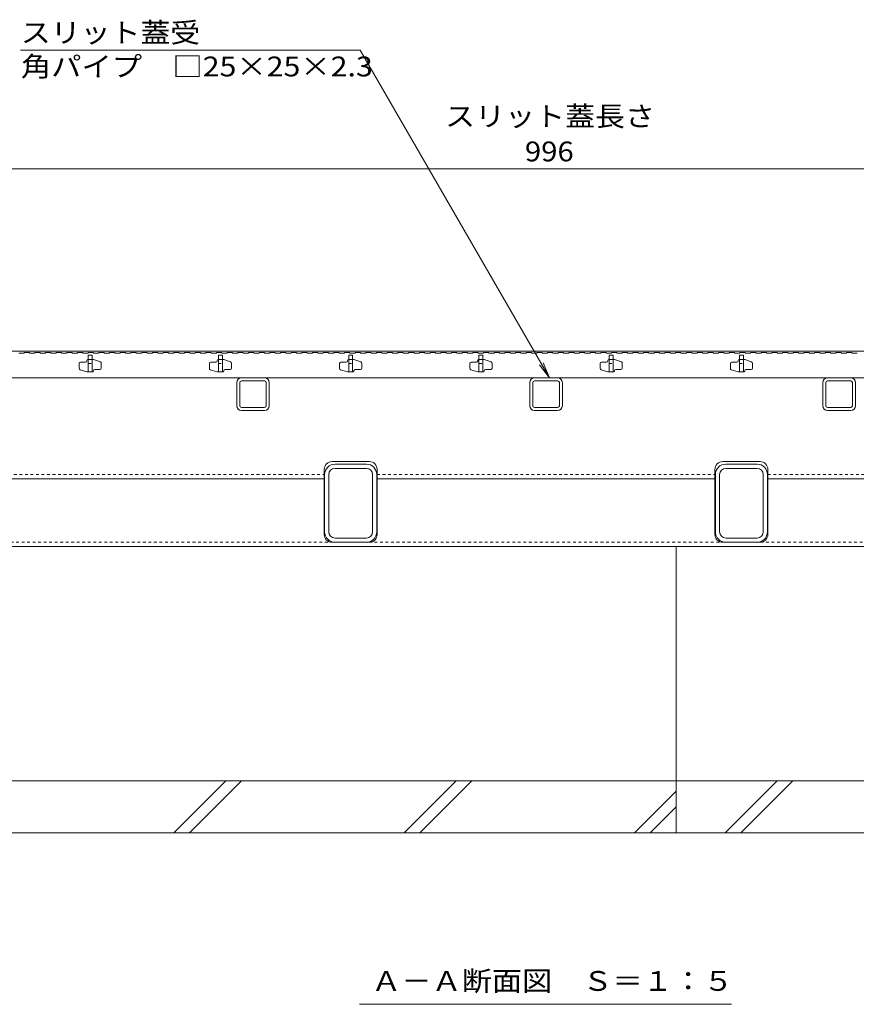
# Model space of a CAD drawing. Units: millimetres. Extents: x -1859 to 1938, y -1365 to 1314.
# Drawn here: x -1277 to -635, y -1034 to -278 of the extents above; entities that cross this region are included whole.
import ezdxf

# ---------------------------------------------------------------- set-up
doc = ezdxf.new("R2010")
doc.units = ezdxf.units.MM
doc.header["$LTSCALE"] = 5
doc.linetypes.add('JWW_DASHED1', pattern=[0.846667, 0.423333, -0.423333])
for name, color, linetype in [('E-7_その他', 7, 'Continuous'), ('パイプ', 7, 'Continuous'), ('土留', 7, 'Continuous'), ('塀', 7, 'Continuous'), ('壁等', 7, 'Continuous'), ('方位', 7, 'Continuous'), ('桝', 7, 'Continuous'), ('水路', 7, 'Continuous')]:
    doc.layers.add(name, color=color, linetype=linetype)
doc.styles.add('ＭＳ ゴシック', font='MS Gothic.ttf')

msp = doc.modelspace()

# ---------------------------------------------------------------- linework, layer by layer
at = {"layer": 'E-7_その他', "color": 211, "linetype": 'Continuous', "lineweight": 5}
for p, q in [((-1110.55, -574.75), (-1110.55, -556.95)), ((-1108.25, -574.75), (-1108.25, -556.95)), ((-1106.95, -553.35), (-1089.15, -553.35)), ((-1106.95, -555.65), (-1088.81, -555.65)), ((-1087.85, -574.75), (-1087.85, -556.95)), ((-1085.55, -556.95), (-1085.55, -574.75)), ((-885.55, -574.75), (-885.55, -556.95)), ((-883.25, -574.75), (-883.25, -556.95)), ((-881.95, -553.35), (-864.15, -553.35)), ((-881.95, -555.65), (-863.81, -555.65)), ((-862.85, -574.75), (-862.85, -556.95)), ((-860.55, -556.95), (-860.55, -574.75)), ((-660.55, -574.75), (-660.55, -556.95)), ((-658.25, -574.75), (-658.25, -556.95)), ((-656.95, -553.35), (-639.15, -553.35)), ((-656.95, -555.65), (-638.81, -555.65)), ((-637.85, -574.75), (-637.85, -556.95)), ((-635.55, -556.95), (-635.55, -574.75)), ((-1106.95, -576.05), (-1089.15, -576.05)), ((-1106.95, -578.35), (-1089.3, -578.35)), ((-881.95, -576.05), (-864.15, -576.05)), ((-881.95, -578.35), (-864.3, -578.35)), ((-656.95, -576.05), (-639.15, -576.05)), ((-656.95, -578.35), (-639.3, -578.35)), ((-1035.05, -619.65), (-1011.05, -619.65)), ((-735.05, -619.65), (-711.05, -619.65)), ((-1043.05, -671.65), (-1043.05, -627.65)), ((-1039.85, -671.65), (-1039.85, -627.65)), ((-1011.05, -622.85), (-1035.05, -622.85)), ((-1006.25, -671.65), (-1006.25, -627.65)), ((-1003.05, -671.65), (-1003.05, -627.65)), ((-743.05, -671.65), (-743.05, -627.65)), ((-739.85, -671.65), (-739.85, -627.65)), ((-711.05, -622.85), (-735.05, -622.85)), ((-706.25, -671.65), (-706.25, -627.65)), ((-703.05, -671.65), (-703.05, -627.65)), ((-1011.05, -676.45), (-1035.05, -676.45)), ((-1011.05, -679.65), (-1035.05, -679.65)), ((-711.05, -676.45), (-735.05, -676.45)), ((-711.05, -679.65), (-735.05, -679.65))]:
    msp.add_line(p, q, dxfattribs=at)
for centre, radius, start, end in [((-1106.95, -556.95), 3.6, 90, 180), ((-1106.95, -556.95), 1.3, 90, 180), ((-1089.15, -556.95), 3.6, 0, 90), ((-1089.15, -556.95), 1.3, 0, 90), ((-881.95, -556.95), 3.6, 90, 180), ((-881.95, -556.95), 1.3, 90, 180), ((-864.15, -556.95), 3.6, 0, 90), ((-864.15, -556.95), 1.3, 0, 90), ((-656.95, -556.95), 3.6, 90, 180), ((-656.95, -556.95), 1.3, 90, 180), ((-639.15, -556.95), 3.6, 0, 90), ((-639.15, -556.95), 1.3, 0, 90), ((-1106.95, -574.75), 3.6, 180, 270), ((-1106.95, -574.75), 1.3, 180, 270), ((-1089.15, -574.75), 1.3, 270, 0), ((-1089.15, -574.75), 3.6, 270, 0), ((-881.95, -574.75), 3.6, 180, 270), ((-881.95, -574.75), 1.3, 180, 270), ((-864.15, -574.75), 1.3, 270, 0), ((-864.15, -574.75), 3.6, 270, 0), ((-656.95, -574.75), 3.6, 180, 270), ((-656.95, -574.75), 1.3, 180, 270), ((-639.15, -574.75), 1.3, 270, 0), ((-639.15, -574.75), 3.6, 270, 0), ((-1035.05, -627.65), 8, 90, 180), ((-1011.05, -627.65), 8, 0, 90), ((-735.05, -627.65), 8, 90, 180), ((-711.05, -627.65), 8, 0, 90), ((-1035.05, -627.65), 4.8, 90, 180), ((-1011.05, -627.65), 4.8, 0, 90), ((-735.05, -627.65), 4.8, 90, 180), ((-711.05, -627.65), 4.8, 0, 90), ((-1035.05, -671.65), 8, 180, 270), ((-1035.05, -671.65), 4.8, 180, 270), ((-1011.05, -671.65), 8, 270, 0), ((-1011.05, -671.65), 4.8, 270, 0), ((-735.05, -671.65), 8, 180, 270), ((-735.05, -671.65), 4.8, 180, 270), ((-711.05, -671.65), 8, 270, 0), ((-711.05, -671.65), 4.8, 270, 0)]:
    msp.add_arc(centre, radius, start, end, dxfattribs=at)
at = {"layer": 'パイプ', "color": 3, "linetype": 'Continuous', "lineweight": 5}
for p, q in [((-1231.55, -542.35), (-1231.55, -546.13)), ((-1226.55, -541.35), (-1230.55, -541.35)), ((-1225.55, -540.15), (-1225.55, -540.35)), ((-1224.75, -539.35), (-1223.05, -539.35)), ((-1223.05, -539.35), (-1220.55, -539.35)), ((-1215.24, -541.12), (-1220.55, -539.35)), ((-1214.55, -545.85), (-1214.55, -542.07)), ((-1131.55, -542.35), (-1131.55, -546.13)), ((-1126.55, -541.35), (-1130.55, -541.35)), ((-1125.55, -540.15), (-1125.55, -540.35)), ((-1124.75, -539.35), (-1123.05, -539.35)), ((-1123.05, -539.35), (-1120.55, -539.35)), ((-1115.24, -541.12), (-1120.55, -539.35)), ((-1114.55, -545.85), (-1114.55, -542.07)), ((-1031.55, -542.35), (-1031.55, -546.13)), ((-1026.55, -541.35), (-1030.55, -541.35)), ((-1025.55, -540.15), (-1025.55, -540.35)), ((-1024.75, -539.35), (-1023.05, -539.35)), ((-1023.05, -539.35), (-1020.55, -539.35)), ((-1015.24, -541.12), (-1020.55, -539.35)), ((-1014.55, -545.85), (-1014.55, -542.07)), ((-931.55, -542.35), (-931.55, -546.13)), ((-926.55, -541.35), (-930.55, -541.35)), ((-925.55, -540.15), (-925.55, -540.35)), ((-924.75, -539.35), (-923.05, -539.35)), ((-923.05, -539.35), (-920.55, -539.35)), ((-915.24, -541.12), (-920.55, -539.35)), ((-914.55, -545.85), (-914.55, -542.07)), ((-831.55, -542.35), (-831.55, -546.13)), ((-826.55, -541.35), (-830.55, -541.35)), ((-825.55, -540.15), (-825.55, -540.35)), ((-824.75, -539.35), (-823.05, -539.35)), ((-823.05, -539.35), (-820.55, -539.35)), ((-815.24, -541.12), (-820.55, -539.35)), ((-814.55, -545.85), (-814.55, -542.07)), ((-731.55, -542.35), (-731.55, -546.13)), ((-726.55, -541.35), (-730.55, -541.35)), ((-725.55, -540.15), (-725.55, -540.35)), ((-724.75, -539.35), (-723.05, -539.35)), ((-723.05, -539.35), (-720.55, -539.35)), ((-715.24, -541.12), (-720.55, -539.35)), ((-714.55, -545.85), (-714.55, -542.07)), ((-1230.87, -547.08), (-1225.55, -548.85)), ((-1223.05, -548.85), (-1225.55, -548.85)), ((-1221.35, -548.85), (-1223.05, -548.85)), ((-1220.55, -548.05), (-1220.55, -547.85)), ((-1219.55, -546.85), (-1215.55, -546.85)), ((-1130.87, -547.08), (-1125.55, -548.85)), ((-1123.05, -548.85), (-1125.55, -548.85)), ((-1121.35, -548.85), (-1123.05, -548.85)), ((-1120.55, -548.05), (-1120.55, -547.85)), ((-1119.55, -546.85), (-1115.55, -546.85)), ((-1030.87, -547.08), (-1025.55, -548.85)), ((-1023.05, -548.85), (-1025.55, -548.85)), ((-1021.35, -548.85), (-1023.05, -548.85)), ((-1020.55, -548.05), (-1020.55, -547.85)), ((-1019.55, -546.85), (-1015.55, -546.85)), ((-930.87, -547.08), (-925.55, -548.85)), ((-923.05, -548.85), (-925.55, -548.85)), ((-921.35, -548.85), (-923.05, -548.85)), ((-920.55, -548.05), (-920.55, -547.85)), ((-919.55, -546.85), (-915.55, -546.85)), ((-830.87, -547.08), (-825.55, -548.85)), ((-823.05, -548.85), (-825.55, -548.85)), ((-821.35, -548.85), (-823.05, -548.85)), ((-820.55, -548.05), (-820.55, -547.85)), ((-819.55, -546.85), (-815.55, -546.85)), ((-730.87, -547.08), (-725.55, -548.85)), ((-723.05, -548.85), (-725.55, -548.85)), ((-721.35, -548.85), (-723.05, -548.85)), ((-720.55, -548.05), (-720.55, -547.85)), ((-719.55, -546.85), (-715.55, -546.85))]:
    msp.add_line(p, q, dxfattribs=at)
at = {"layer": 'パイプ', "color": 6, "linetype": 'Continuous', "lineweight": 5}
for p, q in [((-183.05, -862.85), (-1563.05, -862.85)), ((-183.05, -902.85), (-1563.05, -902.85))]:
    msp.add_line(p, q, dxfattribs=at)
at = {"layer": 'パイプ', "color": 3, "linetype": 'Continuous', "lineweight": 5}
for centre, radius, start, end in [((-1230.55, -542.35), 1, 90, 180), ((-1226.55, -540.35), 1, 270, 0), ((-1224.75, -540.15), 0.8, 90, 180), ((-1215.55, -542.07), 1, 0, 71.5652), ((-1130.55, -542.35), 1, 90, 180), ((-1126.55, -540.35), 1, 270, 0), ((-1124.75, -540.15), 0.8, 90, 180), ((-1115.55, -542.07), 1, 0, 71.5652), ((-1030.55, -542.35), 1, 90, 180), ((-1026.55, -540.35), 1, 270, 0), ((-1024.75, -540.15), 0.8, 90, 180), ((-1015.55, -542.07), 1, 0, 71.5652), ((-930.55, -542.35), 1, 90, 180), ((-926.55, -540.35), 1, 270, 0), ((-924.75, -540.15), 0.8, 90, 180), ((-915.55, -542.07), 1, 0, 71.5652), ((-830.55, -542.35), 1, 90, 180), ((-826.55, -540.35), 1, 270, 0), ((-824.75, -540.15), 0.8, 90, 180), ((-815.55, -542.07), 1, 0, 71.5652), ((-730.55, -542.35), 1, 90, 180), ((-726.55, -540.35), 1, 270, 0), ((-724.75, -540.15), 0.8, 90, 180), ((-715.55, -542.07), 1, 0, 71.5652), ((-1230.55, -546.13), 1, 180, 251.5652), ((-1221.35, -548.05), 0.8, 270, 0), ((-1219.55, -547.85), 1, 90, 180), ((-1215.55, -545.85), 1, 270, 0), ((-1130.55, -546.13), 1, 180, 251.5652), ((-1121.35, -548.05), 0.8, 270, 0), ((-1119.55, -547.85), 1, 90, 180), ((-1115.55, -545.85), 1, 270, 0), ((-1030.55, -546.13), 1, 180, 251.5652), ((-1021.35, -548.05), 0.8, 270, 0), ((-1019.55, -547.85), 1, 90, 180), ((-1015.55, -545.85), 1, 270, 0), ((-930.55, -546.13), 1, 180, 251.5652), ((-921.35, -548.05), 0.8, 270, 0), ((-919.55, -547.85), 1, 90, 180), ((-915.55, -545.85), 1, 270, 0), ((-830.55, -546.13), 1, 180, 251.5652), ((-821.35, -548.05), 0.8, 270, 0), ((-819.55, -547.85), 1, 90, 180), ((-815.55, -545.85), 1, 270, 0), ((-730.55, -546.13), 1, 180, 251.5652), ((-721.35, -548.05), 0.8, 270, 0), ((-719.55, -547.85), 1, 90, 180), ((-715.55, -545.85), 1, 270, 0)]:
    msp.add_arc(centre, radius, start, end, dxfattribs=at)
at = {"layer": '土留', "color": 7, "linetype": 'Continuous', "lineweight": 5}
msp.add_line((-1371.05, -392.91), (-375.05, -392.91), dxfattribs=at)
at = {"layer": '土留', "color": 3, "linetype": 'JWW_DASHED1', "lineweight": 5}
for p, q in [((-1224.55, -542.35), (-1221.55, -542.35)), ((-1124.55, -542.35), (-1121.55, -542.35)), ((-1024.55, -542.35), (-1021.55, -542.35)), ((-924.55, -542.35), (-921.55, -542.35)), ((-824.55, -542.35), (-821.55, -542.35)), ((-724.55, -542.35), (-721.55, -542.35))]:
    msp.add_line(p, q, dxfattribs=at)
at = {"layer": '土留', "color": 3, "linetype": 'Continuous', "lineweight": 5}
for p, q in [((-1224.55, -548.85), (-1221.55, -548.85)), ((-1124.55, -548.85), (-1121.55, -548.85)), ((-1024.55, -548.85), (-1021.55, -548.85)), ((-924.55, -548.85), (-921.55, -548.85)), ((-824.55, -548.85), (-821.55, -548.85)), ((-724.55, -548.85), (-721.55, -548.85))]:
    msp.add_line(p, q, dxfattribs=at)
at = {"layer": '塀', "color": 4, "linetype": 'Continuous', "lineweight": 5}
for p, q in [((-1373.05, -532.85), (-373.05, -532.85)), ((-1008.75, -617.65), (-1037.35, -617.65)), ((-737.35, -617.65), (-708.75, -617.65)), ((-1043.35, -623.65), (-1043.35, -673.65)), ((-1002.75, -673.65), (-1002.75, -623.65)), ((-743.35, -673.65), (-743.35, -623.65)), ((-702.75, -673.65), (-702.75, -623.65)), ((-1302.75, -630.85), (-1043.35, -630.85)), ((-1002.75, -630.85), (-743.35, -630.85)), ((-702.75, -630.85), (-443.35, -630.85)), ((-737.35, -679.65), (-708.75, -679.65)), ((-1373.05, -682.85), (-373.05, -682.85))]:
    msp.add_line(p, q, dxfattribs=at)
at = {"layer": '塀', "color": 4, "linetype": 'JWW_DASHED1', "lineweight": 5}
for p, q in [((-1302.75, -627.65), (-1043.35, -627.65)), ((-1002.75, -627.65), (-743.35, -627.65)), ((-702.75, -627.65), (-443.35, -627.65)), ((-1373.05, -679.65), (-373.18, -679.65))]:
    msp.add_line(p, q, dxfattribs=at)
at = {"layer": '塀', "color": 4, "linetype": 'Continuous', "lineweight": 5}
for centre, start, end in [((-1037.35, -623.65), 90, 180), ((-1008.75, -623.65), 0, 90), ((-737.35, -623.65), 90, 180), ((-708.75, -623.65), 0, 90), ((-1037.35, -673.65), 180, 270), ((-1008.75, -673.65), 270, 0), ((-737.35, -673.65), 180, 270), ((-708.75, -673.65), 270, 0)]:
    msp.add_arc(centre, 6, start, end, dxfattribs=at)
at = {"layer": '壁等', "color": 3, "linetype": 'Continuous', "lineweight": 5}
for p, q in [((-1277.85, -534.35), (-1273.75, -534.35)), ((-1273.75, -533.85), (-1273.75, -534.35)), ((-1273.75, -533.85), (-1269.65, -533.85)), ((-1269.65, -533.85), (-1269.65, -534.35)), ((-1269.65, -534.35), (-1265.55, -534.35)), ((-1265.55, -533.85), (-1265.55, -534.35)), ((-1265.55, -533.85), (-1261.45, -533.85)), ((-1261.45, -533.85), (-1261.45, -534.35)), ((-1261.45, -534.35), (-1257.35, -534.35)), ((-1257.35, -533.85), (-1257.35, -534.35)), ((-1257.35, -533.85), (-1253.25, -533.85)), ((-1253.25, -533.85), (-1253.25, -534.35)), ((-1253.25, -534.35), (-1249.15, -534.35)), ((-1249.15, -533.85), (-1249.15, -534.35)), ((-1249.15, -533.85), (-1245.05, -533.85)), ((-1245.05, -533.85), (-1245.05, -534.35)), ((-1245.05, -534.35), (-1240.95, -534.35)), ((-1240.95, -533.85), (-1240.95, -534.35)), ((-1240.95, -533.85), (-1236.85, -533.85)), ((-1236.85, -533.85), (-1236.85, -534.35)), ((-1236.85, -534.35), (-1232.75, -534.35)), ((-1232.75, -533.85), (-1232.75, -534.35)), ((-1232.75, -533.85), (-1228.65, -533.85)), ((-1228.65, -533.85), (-1228.65, -534.35)), ((-1228.65, -534.35), (-1224.55, -534.35)), ((-1224.55, -533.85), (-1224.55, -534.35)), ((-1224.55, -533.85), (-1220.45, -533.85)), ((-1220.45, -533.85), (-1220.45, -534.35)), ((-1220.45, -534.35), (-1216.35, -534.35)), ((-1216.35, -533.85), (-1216.35, -534.35)), ((-1216.35, -533.85), (-1212.25, -533.85)), ((-1212.25, -533.85), (-1212.25, -534.35)), ((-1212.25, -534.35), (-1208.15, -534.35)), ((-1208.15, -533.85), (-1208.15, -534.35)), ((-1208.15, -533.85), (-1204.05, -533.85)), ((-1204.05, -533.85), (-1204.05, -534.35)), ((-1204.05, -534.35), (-1199.95, -534.35)), ((-1199.95, -533.85), (-1199.95, -534.35)), ((-1199.95, -533.85), (-1195.85, -533.85)), ((-1195.85, -533.85), (-1195.85, -534.35)), ((-1195.85, -534.35), (-1191.75, -534.35)), ((-1191.75, -533.85), (-1191.75, -534.35)), ((-1191.75, -533.85), (-1187.65, -533.85)), ((-1187.65, -533.85), (-1187.65, -534.35)), ((-1187.65, -534.35), (-1183.55, -534.35)), ((-1183.55, -533.85), (-1183.55, -534.35)), ((-1183.55, -533.85), (-1179.45, -533.85)), ((-1179.45, -533.85), (-1179.45, -534.35)), ((-1179.45, -534.35), (-1175.35, -534.35)), ((-1175.35, -533.85), (-1175.35, -534.35)), ((-1175.35, -533.85), (-1171.25, -533.85)), ((-1171.25, -533.85), (-1171.25, -534.35)), ((-1171.25, -534.35), (-1167.15, -534.35)), ((-1167.15, -533.85), (-1167.15, -534.35)), ((-1167.15, -533.85), (-1163.05, -533.85)), ((-1163.05, -533.85), (-1163.05, -534.35)), ((-1163.05, -534.35), (-1158.95, -534.35)), ((-1158.95, -533.85), (-1158.95, -534.35)), ((-1158.95, -533.85), (-1154.85, -533.85)), ((-1154.85, -533.85), (-1154.85, -534.35)), ((-1154.85, -534.35), (-1150.75, -534.35)), ((-1150.75, -533.85), (-1150.75, -534.35)), ((-1150.75, -533.85), (-1146.65, -533.85)), ((-1146.65, -533.85), (-1146.65, -534.35)), ((-1146.65, -534.35), (-1142.55, -534.35)), ((-1142.55, -533.85), (-1142.55, -534.35)), ((-1142.55, -533.85), (-1138.45, -533.85)), ((-1138.45, -533.85), (-1138.45, -534.35)), ((-1138.45, -534.35), (-1134.35, -534.35)), ((-1134.35, -533.85), (-1134.35, -534.35)), ((-1134.35, -533.85), (-1130.25, -533.85)), ((-1130.25, -533.85), (-1130.25, -534.35)), ((-1130.25, -534.35), (-1126.15, -534.35)), ((-1126.15, -533.85), (-1126.15, -534.35)), ((-1126.15, -533.85), (-1122.05, -533.85)), ((-1122.05, -533.85), (-1122.05, -534.35)), ((-1122.05, -534.35), (-1117.95, -534.35)), ((-1117.95, -533.85), (-1117.95, -534.35)), ((-1117.95, -533.85), (-1113.85, -533.85)), ((-1113.85, -533.85), (-1113.85, -534.35)), ((-1113.85, -534.35), (-1109.75, -534.35)), ((-1109.75, -533.85), (-1109.75, -534.35)), ((-1109.75, -533.85), (-1105.65, -533.85)), ((-1105.65, -533.85), (-1105.65, -534.35)), ((-1105.65, -534.35), (-1101.55, -534.35)), ((-1101.55, -533.85), (-1101.55, -534.35)), ((-1101.55, -533.85), (-1097.45, -533.85)), ((-1097.45, -533.85), (-1097.45, -534.35)), ((-1097.45, -534.35), (-1093.35, -534.35)), ((-1093.35, -533.85), (-1093.35, -534.35)), ((-1093.35, -533.85), (-1089.25, -533.85)), ((-1089.25, -533.85), (-1089.25, -534.35)), ((-1089.25, -534.35), (-1085.15, -534.35)), ((-1085.15, -533.85), (-1085.15, -534.35)), ((-1085.15, -533.85), (-1081.05, -533.85)), ((-1081.05, -533.85), (-1081.05, -534.35)), ((-1081.05, -534.35), (-1076.95, -534.35)), ((-1076.95, -533.85), (-1076.95, -534.35)), ((-1076.95, -533.85), (-1072.85, -533.85)), ((-1072.85, -533.85), (-1072.85, -534.35)), ((-1072.85, -534.35), (-1068.75, -534.35)), ((-1068.75, -533.85), (-1068.75, -534.35)), ((-1068.75, -533.85), (-1064.65, -533.85)), ((-1064.65, -533.85), (-1064.65, -534.35)), ((-1064.65, -534.35), (-1060.55, -534.35)), ((-1060.55, -533.85), (-1060.55, -534.35)), ((-1060.55, -533.85), (-1056.45, -533.85)), ((-1056.45, -533.85), (-1056.45, -534.35)), ((-1056.45, -534.35), (-1052.35, -534.35)), ((-1052.35, -533.85), (-1052.35, -534.35)), ((-1052.35, -533.85), (-1048.25, -533.85)), ((-1048.25, -533.85), (-1048.25, -534.35)), ((-1048.25, -534.35), (-1044.15, -534.35)), ((-1044.15, -533.85), (-1044.15, -534.35)), ((-1044.15, -533.85), (-1040.05, -533.85)), ((-1040.05, -533.85), (-1040.05, -534.35)), ((-1040.05, -534.35), (-1035.95, -534.35)), ((-1035.95, -533.85), (-1035.95, -534.35)), ((-1035.95, -533.85), (-1031.85, -533.85)), ((-1031.85, -533.85), (-1031.85, -534.35)), ((-1031.85, -534.35), (-1027.75, -534.35)), ((-1027.75, -533.85), (-1027.75, -534.35)), ((-1027.75, -533.85), (-1023.65, -533.85)), ((-1023.65, -533.85), (-1023.65, -534.35)), ((-1023.65, -534.35), (-1019.55, -534.35)), ((-1019.55, -533.85), (-1019.55, -534.35)), ((-1019.55, -533.85), (-1015.45, -533.85)), ((-1015.45, -533.85), (-1015.45, -534.35)), ((-1015.45, -534.35), (-1011.35, -534.35)), ((-1011.35, -533.85), (-1011.35, -534.35)), ((-1011.35, -533.85), (-1007.25, -533.85)), ((-1007.25, -533.85), (-1007.25, -534.35)), ((-1007.25, -534.35), (-1003.15, -534.35)), ((-1003.15, -533.85), (-1003.15, -534.35)), ((-1003.15, -533.85), (-999.05, -533.85)), ((-999.05, -533.85), (-999.05, -534.35)), ((-999.05, -534.35), (-994.95, -534.35)), ((-994.95, -533.85), (-994.95, -534.35)), ((-994.95, -533.85), (-990.85, -533.85)), ((-990.85, -533.85), (-990.85, -534.35)), ((-990.85, -534.35), (-986.75, -534.35)), ((-986.75, -533.85), (-986.75, -534.35)), ((-986.75, -533.85), (-982.65, -533.85)), ((-982.65, -533.85), (-982.65, -534.35)), ((-982.65, -534.35), (-978.55, -534.35)), ((-978.55, -533.85), (-978.55, -534.35)), ((-978.55, -533.85), (-974.45, -533.85)), ((-974.45, -533.85), (-974.45, -534.35)), ((-974.45, -534.35), (-970.35, -534.35)), ((-970.35, -533.85), (-970.35, -534.35)), ((-970.35, -533.85), (-966.25, -533.85)), ((-966.25, -533.85), (-966.25, -534.35)), ((-966.25, -534.35), (-962.15, -534.35)), ((-962.15, -533.85), (-962.15, -534.35)), ((-962.15, -533.85), (-958.05, -533.85)), ((-958.05, -533.85), (-958.05, -534.35)), ((-958.05, -534.35), (-953.95, -534.35)), ((-953.95, -533.85), (-953.95, -534.35)), ((-953.95, -533.85), (-949.85, -533.85)), ((-949.85, -533.85), (-949.85, -534.35)), ((-949.85, -534.35), (-945.75, -534.35)), ((-945.75, -533.85), (-945.75, -534.35)), ((-945.75, -533.85), (-941.65, -533.85)), ((-941.65, -533.85), (-941.65, -534.35)), ((-941.65, -534.35), (-937.55, -534.35)), ((-937.55, -533.85), (-937.55, -534.35)), ((-937.55, -533.85), (-933.45, -533.85)), ((-933.45, -533.85), (-933.45, -534.35)), ((-933.45, -534.35), (-929.35, -534.35)), ((-929.35, -533.85), (-929.35, -534.35)), ((-929.35, -533.85), (-925.25, -533.85)), ((-925.25, -533.85), (-925.25, -534.35)), ((-925.25, -534.35), (-921.15, -534.35)), ((-921.15, -533.85), (-921.15, -534.35)), ((-921.15, -533.85), (-917.05, -533.85)), ((-917.05, -533.85), (-917.05, -534.35)), ((-917.05, -534.35), (-912.95, -534.35)), ((-912.95, -533.85), (-912.95, -534.35)), ((-912.95, -533.85), (-908.85, -533.85)), ((-908.85, -533.85), (-908.85, -534.35)), ((-908.85, -534.35), (-904.75, -534.35)), ((-904.75, -533.85), (-904.75, -534.35)), ((-904.75, -533.85), (-900.65, -533.85)), ((-900.65, -533.85), (-900.65, -534.35)), ((-900.65, -534.35), (-896.55, -534.35)), ((-896.55, -533.85), (-896.55, -534.35)), ((-896.55, -533.85), (-892.45, -533.85)), ((-892.45, -533.85), (-892.45, -534.35)), ((-892.45, -534.35), (-888.35, -534.35)), ((-888.35, -533.85), (-888.35, -534.35)), ((-888.35, -533.85), (-884.25, -533.85)), ((-884.25, -533.85), (-884.25, -534.35)), ((-884.25, -534.35), (-880.15, -534.35)), ((-880.15, -533.85), (-880.15, -534.35)), ((-880.15, -533.85), (-876.05, -533.85)), ((-876.05, -533.85), (-876.05, -534.35)), ((-876.05, -534.35), (-871.95, -534.35)), ((-871.95, -533.85), (-871.95, -534.35)), ((-871.95, -533.85), (-867.85, -533.85)), ((-867.85, -533.85), (-867.85, -534.35)), ((-867.85, -534.35), (-863.75, -534.35)), ((-863.75, -533.85), (-863.75, -534.35)), ((-863.75, -533.85), (-859.65, -533.85)), ((-859.65, -533.85), (-859.65, -534.35)), ((-859.65, -534.35), (-855.55, -534.35)), ((-855.55, -533.85), (-855.55, -534.35)), ((-855.55, -533.85), (-851.45, -533.85)), ((-851.45, -533.85), (-851.45, -534.35)), ((-851.45, -534.35), (-847.35, -534.35)), ((-847.35, -533.85), (-847.35, -534.35)), ((-847.35, -533.85), (-843.25, -533.85)), ((-843.25, -533.85), (-843.25, -534.35)), ((-843.25, -534.35), (-839.15, -534.35)), ((-839.15, -533.85), (-839.15, -534.35)), ((-839.15, -533.85), (-835.05, -533.85)), ((-835.05, -533.85), (-835.05, -534.35)), ((-835.05, -534.35), (-830.95, -534.35)), ((-830.95, -533.85), (-830.95, -534.35)), ((-830.95, -533.85), (-826.85, -533.85)), ((-826.85, -533.85), (-826.85, -534.35)), ((-826.85, -534.35), (-822.75, -534.35)), ((-822.75, -533.85), (-822.75, -534.35)), ((-822.75, -533.85), (-818.65, -533.85)), ((-818.65, -533.85), (-818.65, -534.35)), ((-818.65, -534.35), (-814.55, -534.35)), ((-814.55, -533.85), (-814.55, -534.35)), ((-814.55, -533.85), (-810.45, -533.85)), ((-810.45, -533.85), (-810.45, -534.35)), ((-810.45, -534.35), (-806.35, -534.35)), ((-806.35, -533.85), (-806.35, -534.35)), ((-806.35, -533.85), (-802.25, -533.85)), ((-802.25, -533.85), (-802.25, -534.35)), ((-802.25, -534.35), (-798.15, -534.35)), ((-798.15, -533.85), (-798.15, -534.35)), ((-798.15, -533.85), (-794.05, -533.85)), ((-794.05, -533.85), (-794.05, -534.35)), ((-794.05, -534.35), (-789.95, -534.35)), ((-789.95, -533.85), (-789.95, -534.35)), ((-789.95, -533.85), (-785.85, -533.85)), ((-785.85, -533.85), (-785.85, -534.35)), ((-785.85, -534.35), (-781.75, -534.35)), ((-781.75, -533.85), (-781.75, -534.35)), ((-781.75, -533.85), (-777.65, -533.85)), ((-777.65, -533.85), (-777.65, -534.35)), ((-777.65, -534.35), (-773.55, -534.35)), ((-773.55, -533.85), (-773.55, -534.35)), ((-773.55, -533.85), (-769.45, -533.85)), ((-769.45, -533.85), (-769.45, -534.35)), ((-769.45, -534.35), (-765.35, -534.35)), ((-765.35, -533.85), (-765.35, -534.35)), ((-765.35, -533.85), (-761.25, -533.85)), ((-761.25, -533.85), (-761.25, -534.35)), ((-761.25, -534.35), (-757.15, -534.35)), ((-757.15, -533.85), (-757.15, -534.35)), ((-757.15, -533.85), (-753.05, -533.85)), ((-753.05, -533.85), (-753.05, -534.35)), ((-753.05, -534.35), (-748.95, -534.35)), ((-748.95, -533.85), (-748.95, -534.35)), ((-748.95, -533.85), (-744.85, -533.85)), ((-744.85, -533.85), (-744.85, -534.35)), ((-744.85, -534.35), (-740.75, -534.35)), ((-740.75, -533.85), (-740.75, -534.35)), ((-740.75, -533.85), (-736.65, -533.85)), ((-736.65, -533.85), (-736.65, -534.35)), ((-736.65, -534.35), (-732.55, -534.35)), ((-732.55, -533.85), (-732.55, -534.35)), ((-732.55, -533.85), (-728.45, -533.85)), ((-728.45, -533.85), (-728.45, -534.35)), ((-728.45, -534.35), (-724.35, -534.35)), ((-724.35, -533.85), (-724.35, -534.35)), ((-724.35, -533.85), (-720.25, -533.85)), ((-720.25, -533.85), (-720.25, -534.35)), ((-720.25, -534.35), (-716.15, -534.35)), ((-716.15, -533.85), (-716.15, -534.35)), ((-716.15, -533.85), (-712.05, -533.85)), ((-712.05, -533.85), (-712.05, -534.35)), ((-712.05, -534.35), (-707.95, -534.35)), ((-707.95, -533.85), (-707.95, -534.35)), ((-707.95, -533.85), (-703.85, -533.85)), ((-703.85, -533.85), (-703.85, -534.35)), ((-703.85, -534.35), (-699.75, -534.35)), ((-699.75, -533.85), (-699.75, -534.35)), ((-699.75, -533.85), (-695.65, -533.85)), ((-695.65, -533.85), (-695.65, -534.35)), ((-695.65, -534.35), (-691.55, -534.35)), ((-691.55, -533.85), (-691.55, -534.35)), ((-691.55, -533.85), (-687.45, -533.85)), ((-687.45, -533.85), (-687.45, -534.35)), ((-687.45, -534.35), (-683.35, -534.35)), ((-683.35, -533.85), (-683.35, -534.35)), ((-683.35, -533.85), (-679.25, -533.85)), ((-679.25, -533.85), (-679.25, -534.35)), ((-679.25, -534.35), (-675.15, -534.35)), ((-675.15, -533.85), (-675.15, -534.35)), ((-675.15, -533.85), (-671.05, -533.85)), ((-671.05, -533.85), (-671.05, -534.35)), ((-671.05, -534.35), (-666.95, -534.35)), ((-666.95, -533.85), (-666.95, -534.35)), ((-666.95, -533.85), (-662.85, -533.85)), ((-662.85, -533.85), (-662.85, -534.35)), ((-662.85, -534.35), (-658.75, -534.35)), ((-658.75, -533.85), (-658.75, -534.35)), ((-658.75, -533.85), (-654.65, -533.85)), ((-654.65, -533.85), (-654.65, -534.35)), ((-654.65, -534.35), (-650.55, -534.35)), ((-650.55, -533.85), (-650.55, -534.35)), ((-650.55, -533.85), (-646.45, -533.85)), ((-646.45, -533.85), (-646.45, -534.35)), ((-646.45, -534.35), (-642.35, -534.35)), ((-642.35, -533.85), (-642.35, -534.35)), ((-642.35, -533.85), (-638.25, -533.85)), ((-638.25, -533.85), (-638.25, -534.35)), ((-638.25, -534.35), (-634.15, -534.35))]:
    msp.add_line(p, q, dxfattribs=at)
at = {"layer": '方位', "color": 6, "linetype": 'Continuous', "lineweight": 5}
for p, q in [((-773.05, -902.85), (-773.05, -682.85)), ((-1158.81, -902.85), (-1118.81, -862.85)), ((-1146.79, -902.85), (-1106.79, -862.85)), ((-982.01, -902.85), (-942.01, -862.85)), ((-969.99, -902.85), (-929.99, -862.85)), ((-735.61, -902.85), (-695.61, -862.85)), ((-723.59, -902.85), (-683.59, -862.85)), ((-805.21, -902.85), (-773.05, -870.7)), ((-793.19, -902.85), (-773.05, -882.72))]:
    msp.add_line(p, q, dxfattribs=at)
at = {"layer": '桝', "color": 3, "linetype": 'Continuous', "lineweight": 5}
for p, q in [((-1221.55, -535.85), (-1224.55, -535.85)), ((-1224.55, -535.85), (-1224.55, -548.85)), ((-1221.55, -535.85), (-1221.55, -548.85)), ((-1121.55, -535.85), (-1124.55, -535.85)), ((-1124.55, -535.85), (-1124.55, -548.85)), ((-1121.55, -535.85), (-1121.55, -548.85)), ((-1024.55, -535.85), (-1021.55, -535.85)), ((-1024.55, -535.85), (-1024.55, -548.85)), ((-1021.55, -535.85), (-1021.55, -548.85)), ((-924.55, -535.85), (-921.55, -535.85)), ((-924.55, -535.85), (-924.55, -548.85)), ((-921.55, -535.85), (-921.55, -548.85)), ((-821.55, -535.85), (-824.55, -535.85)), ((-824.55, -535.85), (-824.55, -548.85)), ((-821.55, -535.85), (-821.55, -548.85)), ((-721.55, -535.85), (-724.55, -535.85)), ((-724.55, -535.85), (-724.55, -548.85)), ((-721.55, -535.85), (-721.55, -548.85)), ((-1221.55, -548.85), (-1224.55, -548.85)), ((-1121.55, -548.85), (-1124.55, -548.85)), ((-1021.55, -548.85), (-1024.55, -548.85)), ((-924.55, -548.85), (-921.55, -548.85)), ((-821.55, -548.85), (-824.55, -548.85)), ((-724.55, -548.85), (-721.55, -548.85)), ((-1368.05, -553.35), (-378.05, -553.35))]:
    msp.add_line(p, q, dxfattribs=at)
at = {"layer": '水路', "color": 7, "linetype": 'Continuous', "lineweight": 5}
for p, q in [((-1015.72, -301.64), (-1276.55, -301.64)), ((-870.4, -553.35), (-1015.72, -301.64)), ((-870.4, -553.35), (-878.01, -543.44)), ((-870.4, -553.35), (-875.18, -541.8)), ((-1016.3, -1034.49), (-730.8, -1034.49))]:
    msp.add_line(p, q, dxfattribs=at)

# ---------------------------------------------------------------- texts
at = {"layer": '土留', "color": 2, "linetype": 'Continuous', "lineweight": 5, "style": 'ＭＳ ゴシック', "width": 1.107143}
msp.add_text('スリット蓋長さ', height=15.24, dxfattribs=at).set_placement((-950.55, -360.07))
at = {"layer": '土留', "color": 2, "linetype": 'Continuous', "lineweight": 211, "style": 'ＭＳ ゴシック', "width": 1.083333}
msp.add_text('996', height=15.24, dxfattribs=at).set_placement((-889.3, -387.09))
at = {"layer": '水路', "color": 2, "linetype": 'Continuous', "lineweight": 5, "style": 'ＭＳ ゴシック', "width": 1.104167}
msp.add_text('スリット蓋受', height=15.24, dxfattribs=at).set_placement((-1276.33, -295.82))
at = {"layer": '水路', "color": 2, "linetype": 'Continuous', "lineweight": 211, "style": 'ＭＳ ゴシック'}
for s, width, p in [('角パイプ\u3000□25×25×2.3', 1.119565, (-1276.33, -321.82)), ('Ａ－Ａ断面図\u3000Ｓ＝１：５', 1.114583, (-1007.3, -1024.17))]:
    msp.add_text(s, height=15.24, dxfattribs=dict(at, width=width)).set_placement(p)

doc.saveas('drawing.dxf')
